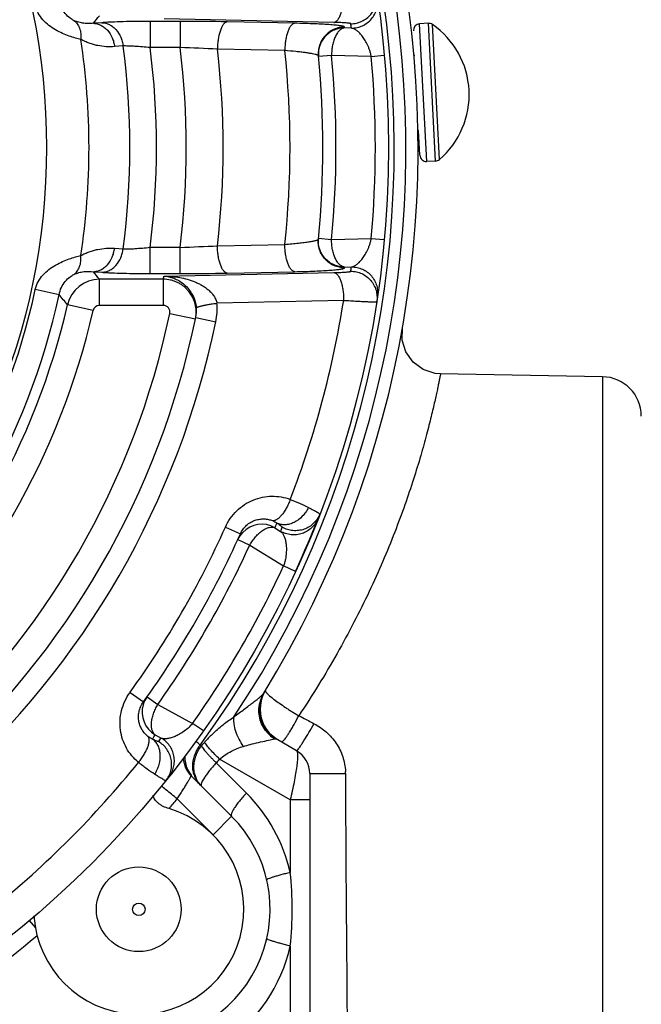
# Paper-space layout '02051-7711_1_1' of a CAD drawing. Units: inches. Extents: x 0 to 34, y 0 to 22.
# Drawn here: x 20.9 to 21.8, y 6 to 7.5 of the extents above; entities that cross this region are included whole.
import ezdxf

# ---------------------------------------------------------------- set-up
doc = ezdxf.new("R2010")
doc.units = ezdxf.units.IN
doc.header["$LTSCALE"] = 1.87
doc.header["$MEASUREMENT"] = 0
doc.layers.get('0').update_dxf_attribs({"linetype": 'CONTINUOUS'})
doc.styles.get("Standard").update_dxf_attribs({"font": 'txt', "width": 0.8})
doc.dimstyles.new('DIMSTYLE_1', dxfattribs={"dimtxt": 0.14, "dimasz": 0.13, "dimexe": 0.1, "dimexo": 0.0625, "dimgap": 0.07, "dimtad": 0, "dimtih": 1, "dimtoh": 1, "dimzin": 4, "dimdsep": 46, "dimtxsty": 'STANDARD', "dimblk": '_FILLED', "dimblk1": '_FILLED', "dimblk2": '_FILLED', "dimcen": 0.09, "dimadec": 3, "dimazin": 1, "dimtp": 0.01, "dimtm": 0.01, "dimtfac": 1, "dimtofl": 0, "dimtmove": 0, "dimatfit": 3, "dimldrblk": '_FILLED', "dimfxl": 1, "dimtolj": 1, "dimtzin": 4, "dimarcsym": 0})

# ---------------------------------------------------------------- blocks, each defined once
blk = doc.blocks.new('_FILLED')
at = {"color": 0, "linetype": 'BYBLOCK'}
blk.add_solid([(0, 0), (-1, 0.173), (-1, -0.173)], dxfattribs=at)
blk = doc.blocks.new('*D1')
at = {"color": 2, "linetype": 'CONTINUOUS'}
for p, q in [((19.9507, 8.8516), (23.1823, 8.8516)), ((23.0823, 8.8516), (23.0823, 5.3956)), ((23.0823, 1.6596), (23.0823, 4.9056)), ((20.4379, 1.6596), (23.1823, 1.6596))]:
    blk.add_line(p, q, dxfattribs=at)
at = {"color": 2, "linetype": 'CONTINUOUS', "xscale": 0.13, "yscale": 0.13, "zscale": 0.13}
for p, rotation in [((23.0823, 8.8516), 90), ((23.0823, 1.6596), 270)]:
    blk.add_blockref('_FILLED', p, dxfattribs=dict(at, rotation=rotation))
at = {"color": 2, "linetype": 'CONTINUOUS', "insert": (22.9673, 5.3256), "char_height": 0.14, "width": 0.915, "attachment_point": 2, "line_spacing_factor": 0.9}
blk.add_mtext('7.19\\P[182,7]', dxfattribs=at)

psp = doc.layouts.new('02051-7711_1_1')

# ---------------------------------------------------------------- linework, layer by layer
at = {"color": 7, "linetype": 'CONTINUOUS'}
for p, q in [((20.9918, 7.4566), (20.9788, 7.4557)), ((21.0652, 7.4586), (21.0652, 7.4186)), ((21.1108, 7.4586), (21.0652, 7.4586)), ((21.3451, 7.457), (21.0863, 7.4624)), ((21.1108, 7.4586), (21.1108, 7.4186)), ((21.2853, 7.4557), (21.1826, 7.4579)), ((21.3614, 7.4487), (21.3613, 7.4499)), ((21.4889, 7.4556), (21.4756, 7.4549)), ((21.4865, 7.2452), (21.4756, 7.4549)), ((21.4998, 7.2459), (21.4889, 7.4556)), ((21.5058, 7.2483), (21.4951, 7.4539)), ((21.3718, 7.4484), (21.3614, 7.4487)), ((21.024, 7.4211), (21.0109, 7.4201)), ((21.1108, 7.4186), (21.0652, 7.4186)), ((21.2704, 7.4142), (21.1677, 7.4162)), ((21.3216, 7.4049), (21.3215, 7.4061)), ((21.3415, 7.4068), (21.3216, 7.4049)), ((21.4019, 7.4051), (21.3415, 7.4068)), ((21.4019, 7.4051), (21.4218, 7.4069)), ((21.4681, 7.4065), (21.4667, 7.4064)), ((21.4741, 7.2926), (21.473, 7.2926)), ((21.476, 7.2547), (21.4741, 7.2923)), ((21.4998, 7.2459), (21.4865, 7.2452)), ((21.3215, 7.1271), (21.3216, 7.1283)), ((21.3216, 7.1283), (21.3415, 7.1264)), ((21.3415, 7.1264), (21.4019, 7.1281)), ((21.4019, 7.1281), (21.4218, 7.1263)), ((21.0109, 7.1131), (21.024, 7.1121)), ((21.0652, 7.0746), (21.0652, 7.1146)), ((21.0652, 7.1146), (21.1108, 7.1146)), ((21.1108, 7.0746), (21.1108, 7.1146)), ((21.1677, 7.117), (21.2704, 7.119)), ((20.9788, 7.0775), (20.9918, 7.0766)), ((21.0863, 7.0708), (21.3451, 7.0762)), ((21.1826, 7.0753), (21.2853, 7.0775)), ((21.3613, 7.0833), (21.3614, 7.0845)), ((21.3614, 7.0845), (21.3718, 7.0848)), ((20.988, 7.0261), (20.988, 7.066)), ((21.0853, 7.066), (20.988, 7.066)), ((21.0652, 7.0746), (21.1108, 7.0746)), ((21.0853, 7.0261), (21.0853, 7.066)), ((20.9264, 7.0425), (20.8903, 7.0503)), ((21.3599, 7.0339), (21.1669, 7.0295)), ((20.9783, 7.0183), (20.9393, 7.0272)), ((21.0853, 7.0261), (20.988, 7.0261)), ((21.0951, 7.014), (21.1342, 7.0058)), ((21.1347, 7.0078), (21.1653, 7.0014)), ((21.7543, 6.9176), (21.5069, 6.9219)), ((21.7543, 6.9176), (21.7543, 5.7156)), ((21.3199, 6.6991), (21.3211, 6.7022)), ((21.1798, 6.6885), (21.2026, 6.6783)), ((21.2551, 6.6877), (21.2639, 6.6822)), ((21.1987, 6.6697), (21.2169, 6.6614)), ((21.2169, 6.6614), (21.2684, 6.6297)), ((21.2865, 6.6213), (21.2684, 6.6297)), ((21.0346, 6.4371), (21.0549, 6.4225)), ((21.2327, 6.4222), (21.239, 6.4373)), ((21.2445, 6.4342), (21.2472, 6.4318)), ((21.2472, 6.4318), (21.2504, 6.4291)), ((21.0604, 6.4302), (21.0767, 6.4185)), ((21.0767, 6.4185), (21.1299, 6.3898)), ((21.1462, 6.3783), (21.1299, 6.3898)), ((21.073, 6.3723), (21.0821, 6.3674)), ((21.257, 6.3662), (21.2444, 6.3764)), ((21.1346, 6.3627), (21.1349, 6.3625)), ((21.1414, 6.3569), (21.1431, 6.3553)), ((21.243, 6.3637), (21.2549, 6.3664)), ((21.2882, 6.3481), (21.2569, 6.3662)), ((21.2117, 6.2837), (21.1658, 6.3296)), ((21.2786, 6.2733), (21.171, 6.3354)), ((21.3082, 6.3135), (21.3082, 5.9036)), ((21.3082, 6.3135), (21.3109, 6.3135)), ((21.3109, 6.3135), (21.3627, 6.3138)), ((21.1893, 6.2484), (21.1278, 6.3099)), ((21.161, 6.2201), (21.1063, 6.2748)), ((21.3082, 6.2733), (21.2786, 6.2733)), ((21.2786, 6.2733), (21.2786, 6.163)), ((21.161, 6.2201), (21.1893, 6.2484)), ((20.8806, 6.0902), (20.8904, 6.0786)), ((21.2786, 6.0509), (21.2786, 5.9425))]:
    psp.add_line(p, q, dxfattribs=at)
for points in [[(21.5074, 6.9219), (21.4991, 6.9226), (21.4811, 6.9285), (21.4657, 6.9398), (21.4547, 6.9553), (21.449, 6.9734), (21.4493, 6.9923)], [(21.2865, 6.6213), (21.2894, 6.6275), (21.2955, 6.6412), (21.301, 6.6537), (21.3058, 6.6648), (21.3098, 6.6742), (21.313, 6.682), (21.3155, 6.6882), (21.3174, 6.693), (21.3199, 6.6991)], [(21.2444, 6.3764), (21.2356, 6.3901), (21.2316, 6.4059), (21.2327, 6.4222)]]:
    psp.add_lwpolyline(points, dxfattribs=at)
for centre, radius in [((19.8882, 7.2666), 1.54), ((19.8882, 7.2666), 1.0191), ((21.0479, 6.1069), 0.0645), ((21.0479, 6.1069), 0.0095)]:
    psp.add_circle(centre, radius, dxfattribs=at)
for centre, radius, start, end in [((19.8882, 7.2666), 1.585, 328.3941, 227.5852), ((19.8882, 7.2666), 1.5664, 326.3971, 229.1754), ((19.8882, 7.2666), 1.5486, 324.0234, 229.6991), ((18.1857, 9.7029), 3.5849, 321.1812, 321.4168), ((21.1118, 4.0012), 3.4574, 88.8265, 90.016), ((19.8882, 7.2266), 1.5, 8.4997, 8.7578), ((21.4761, 7.4449), 0.01, 93, 183), ((21.4894, 7.4456), 0.01, 55.3415, 93), ((21.4211, 7.3469), 0.13, 310.6585, 55.3415), ((19.8882, 7.2666), 1.0839, 351.2659, 8.7341), ((19.8882, 7.2666), 1.1462, 352.2553, 7.7447), ((19.8882, 7.2666), 1.1867, 352.639, 7.361), ((19.8882, 7.2666), 1.232, 352.9109, 7.0891), ((21.0283, 4.8565), 2.5635, 86.8828, 88.1557), ((19.8882, 7.2666), 1.2882, 353.332, 6.668), ((19.8882, 7.2666), 1.39, 353.9055, 6.0945), ((19.8882, 7.2666), 1.44, 354.4425, 5.5575), ((21.3607, 7.4087), 0.0393, 183.8365, 185.5095), ((19.8882, 7.2666), 1.46, 354.4893, 5.5107), ((19.8882, 7.2666), 1.52, 354.7721, 5.2279), ((21.486, 7.2552), 0.01, 183, 273), ((21.4993, 7.2559), 0.01, 273, 310.6585), ((21.3607, 7.1245), 0.0393, 174.4905, 176.1635), ((21.0283, 9.6761), 2.5629, 271.8442, 273.1173), ((18.1857, 4.8303), 3.5849, 38.5832, 38.8188), ((21.1118, 10.5321), 3.4574, 269.984, 271.1735), ((19.8882, 7.3065), 1.5, 351.2422, 351.5003), ((20.9881, 7.016), 0.0501, 90.1102, 167.057), ((19.8882, 7.3165), 1.223, 348.1797, 348.4107), ((19.8882, 7.2666), 1.0252, 312.1785, 347.8215), ((19.8882, 7.2666), 1.0621, 312.1785, 347.8215), ((18.4128, 4.9191), 3.2905, 39.8406, 40.1903), ((19.8882, 7.2666), 1.49, 338.9264, 351.0161), ((19.8882, 7.2666), 1.078, 312.8327, 347.1673), ((19.8882, 7.2666), 1.118, 312.8327, 347.1673), ((20.988, 7.0161), 0.00998, 89.9901, 167.1772), ((21.0853, 7.0161), 0.01, 348.1238, 89.9472), ((21.0865, 7.0179), 0.0492, 356.4764, 4.8064), ((21.0704, 7.0211), 0.0969, 348.2575, 4.9561), ((19.8882, 7.2666), 1.233, 311.8216, 348.1784), ((19.8882, 7.2666), 1.273, 311.7303, 348.2697), ((19.8882, 7.2666), 1.3043, 311.7306, 348.2694), ((21.0857, 7.018), 0.05, 348.263, 356.4737), ((21.7532, 6.8576), 0.06, 360, 89), ((21.2845, 6.7166), 0.0393, 336.93, 338.4987), ((19.8882, 7.2666), 1.415, 324.1126, 335.8874), ((21.2351, 6.6531), 0.04, 59.989, 136.4186), ((19.9082, 7.3012), 1.48, 335.5107, 335.8119), ((19.8682, 7.232), 1.5001, 338.4997, 338.7578), ((19.8882, 7.2666), 1.44, 324.1126, 335.8874), ((21.2351, 6.6531), 0.04, 136.4862, 155.4759), ((19.8882, 7.2666), 1.46, 324.4893, 335.5107), ((19.8882, 7.2666), 1.52, 324.7726, 335.2278), ((21.2809, 6.4097), 0.0502, 148.4412, 166.4761), ((21.2827, 6.4104), 0.0514, 150.1426, 166.7179), ((21.2872, 6.4116), 0.0546, 154.5166, 166.842), ((21.2871, 6.4117), 0.0544, 153.5844, 154.5285), ((21.2819, 6.4108), 0.0504, 148.4498, 150.1267), ((21.2869, 6.4118), 0.0543, 152.0051, 153.5849), ((21.2865, 6.412), 0.0537, 148.5718, 152.0084), ((21.093, 6.407), 0.04, 163.5816, 240.0108), ((21.0931, 6.4069), 0.0401, 144.5364, 163.5015), ((21.2825, 6.4105), 0.0511, 166.7702, 221.6784), ((21.2872, 6.4117), 0.0545, 166.8939, 221.673), ((21.3574, 6.5625), 0.171, 231.2496, 232.8629), ((19.8683, 7.232), 1.48, 324.1881, 324.4893), ((21.3167, 6.2129), 0.2244, 134.442, 136.5654), ((21.2823, 6.4102), 0.0518, 220.3129, 237.9875), ((21.2826, 6.4107), 0.0514, 221.7306, 238.0927), ((21.2872, 6.4117), 0.0545, 221.7248, 233.8579), ((19.9082, 7.3012), 1.5, 321.2422, 321.5003), ((20.5656, 5.6883), 0.8824, 49.2611, 49.8222), ((21.186, 6.3225), 0.0563, 142.3413, 144.7526), ((20.0419, 7.3356), 1.4743, 318.3252, 318.6263), ((21.3191, 6.2107), 0.2277, 136.5666, 138.6311), ((21.2871, 6.4116), 0.0544, 233.8441, 236.38), ((21.2822, 6.4099), 0.0505, 238.1057, 239.9985), ((21.2682, 6.3135), 0.04, 0, 60), ((19.8882, 7.2666), 1.49, 308.9839, 321.0736), ((21.1572, 6.3394), 0.0417, 183.7325, 225.0004), ((21.1665, 6.3401), 0.0488, 180.0667, 204.7557), ((20.1361, 7.2485), 1.3801, 318.2561, 318.5776), ((21.1667, 6.3402), 0.0489, 204.8078, 217.9839), ((21.1701, 6.3238), 0.0398, 199.2232, 201.7215), ((21.1726, 6.3223), 0.0406, 196.3957, 201.7028), ((21.2819, 6.3136), 0.0808, 0.1392, 2.1506), ((20.0333, 5.0026), 1.6642, 50.6185, 50.9355), ((18.9504, 3.6853), 3.3695, 50.2203, 50.5971), ((21.035, 6.1069), 0.25, 12.953, 45), ((20.1094, 7.1063), 1.2981, 319.3223, 320.1687), ((21.0479, 6.1069), 0.16, 183.6274, 73.2885), ((21.0479, 6.1069), 0.2, 271, 44.9999), ((20.7247, 6.1069), 0.5568, 354.2234, 5.7766), ((19.8882, 7.2666), 1.565, 302.1242, 309.9438), ((21.035, 6.1069), 0.25, 304.8868, 347.047)]:
    psp.add_arc(centre, radius, start, end, dxfattribs=at)
for points, knots in [([(21.3451, 7.457), (21.3456, 7.457), (21.3467, 7.4573), (21.3481, 7.4581), (21.3495, 7.4593), (21.3509, 7.4608), (21.3522, 7.4627), (21.354, 7.4658), (21.3558, 7.4704), (21.3576, 7.4768), (21.359, 7.4838), (21.3598, 7.4914), (21.3599, 7.4966), (21.3599, 7.4993)], [0, 0, 0, 0, 0.031984, 0.066784, 0.105553, 0.149037, 0.197609, 0.251373, 0.373976, 0.514457, 0.668942, 0.832766, 1, 1, 1, 1]), ([(21.3708, 7.455), (21.3736, 7.455), (21.3794, 7.4557), (21.3876, 7.4584), (21.395, 7.4629), (21.4013, 7.4688), (21.4062, 7.4759), (21.4095, 7.4839), (21.411, 7.4925), (21.4107, 7.4982), (21.4103, 7.5011)], [0, 0, 0, 0, 0.124959, 0.250185, 0.37522, 0.500234, 0.625211, 0.750141, 0.875214, 1, 1, 1, 1]), ([(20.9596, 7.4312), (20.9569, 7.4318), (20.9509, 7.4333), (20.9416, 7.4363), (20.9314, 7.4403), (20.921, 7.4455), (20.9109, 7.4522), (20.9016, 7.4606), (20.8942, 7.4708), (20.8912, 7.4788), (20.8903, 7.4829)], [0, 0, 0, 0, 0.093433, 0.202366, 0.32316, 0.452455, 0.586985, 0.724045, 0.861992, 1, 1, 1, 1]), ([(20.949, 7.4599), (20.9481, 7.4603), (20.9461, 7.4614), (20.9415, 7.4646), (20.9354, 7.4705), (20.9296, 7.4797), (20.9272, 7.487), (20.9264, 7.4906)], [0, 0, 0, 0, 0.075808, 0.173952, 0.426837, 0.711877, 1, 1, 1, 1]), ([(21.3718, 7.4484), (21.3746, 7.4484), (21.3804, 7.449), (21.3886, 7.4517), (21.396, 7.4561), (21.4023, 7.462), (21.4072, 7.4691), (21.4105, 7.4771), (21.412, 7.4856), (21.4117, 7.4914), (21.4113, 7.4942)], [0, 0, 0, 0, 0.12496, 0.250185, 0.375219, 0.500233, 0.62521, 0.750141, 0.875213, 1, 1, 1, 1]), ([(20.9788, 7.4557), (20.9764, 7.4554), (20.9715, 7.455), (20.9654, 7.4554), (20.9604, 7.4562), (20.9566, 7.4571), (20.9528, 7.4583), (20.9503, 7.4593), (20.949, 7.4599)], [0, 0, 0, 0, 0.238726, 0.481298, 0.605509, 0.732656, 0.863729, 1, 1, 1, 1]), ([(20.949, 7.4599), (20.951, 7.4585), (20.9545, 7.4549), (20.9581, 7.448), (20.9599, 7.4398), (20.9599, 7.4341), (20.9596, 7.4312)], [0, 0, 0, 0, 0.226746, 0.466662, 0.724434, 1, 1, 1, 1]), ([(20.9788, 7.4557), (20.9807, 7.4556), (20.9847, 7.455), (20.9903, 7.4529), (20.9956, 7.4496), (21.0019, 7.4436), (21.0068, 7.4358), (21.0098, 7.4271), (21.0106, 7.4225), (21.0109, 7.4201)], [0, 0, 0, 0, 0.112068, 0.227089, 0.34585, 0.469027, 0.727942, 0.863256, 1, 1, 1, 1]), ([(21.0652, 7.4586), (21.0581, 7.4586), (21.0444, 7.4585), (21.0247, 7.4581), (21.0096, 7.4576), (20.9989, 7.4571), (20.9941, 7.4568), (20.9918, 7.4566)], [0, 0, 0, 0, 0.288468, 0.561132, 0.802904, 0.907869, 1, 1, 1, 1]), ([(20.9918, 7.4566), (20.9938, 7.4566), (20.9977, 7.456), (21.0033, 7.4538), (21.0086, 7.4505), (21.015, 7.4445), (21.0198, 7.4368), (21.0228, 7.4281), (21.0237, 7.4234), (21.024, 7.4211)], [0, 0, 0, 0, 0.112065, 0.227084, 0.345844, 0.469024, 0.727944, 0.863259, 1, 1, 1, 1]), ([(21.1826, 7.4579), (21.1821, 7.4578), (21.1811, 7.4575), (21.1796, 7.4567), (21.1782, 7.4556), (21.1768, 7.4541), (21.1755, 7.4522), (21.1738, 7.4492), (21.1719, 7.4446), (21.1701, 7.4384), (21.1687, 7.4314), (21.1679, 7.4239), (21.1677, 7.4188), (21.1677, 7.4162)], [0, 0, 0, 0, 0.032216, 0.067198, 0.106081, 0.149609, 0.198161, 0.251852, 0.374197, 0.514376, 0.668638, 0.832447, 1, 1, 1, 1]), ([(21.2853, 7.4557), (21.2848, 7.4556), (21.2837, 7.4554), (21.2823, 7.4546), (21.2809, 7.4534), (21.2795, 7.4519), (21.2782, 7.4501), (21.2765, 7.4471), (21.2746, 7.4425), (21.2728, 7.4363), (21.2714, 7.4294), (21.2706, 7.4219), (21.2704, 7.4168), (21.2704, 7.4142)], [0, 0, 0, 0, 0.032218, 0.06723, 0.106151, 0.1497, 0.198289, 0.252005, 0.374201, 0.514278, 0.668586, 0.83256, 1, 1, 1, 1]), ([(21.3613, 7.4499), (21.3613, 7.45), (21.3612, 7.4501), (21.3609, 7.4504), (21.3604, 7.4506), (21.3598, 7.4508), (21.359, 7.4511), (21.3581, 7.4513), (21.357, 7.4515), (21.3552, 7.4518), (21.3526, 7.4522), (21.349, 7.4526), (21.3448, 7.453), (21.3381, 7.4536), (21.3285, 7.4542), (21.3155, 7.4548), (21.3009, 7.4553), (21.2906, 7.4556), (21.2853, 7.4557)], [0, 0, 0, 0, 0.003351, 0.008044, 0.014535, 0.022986, 0.033462, 0.045989, 0.060577, 0.077219, 0.116578, 0.163886, 0.218922, 0.281377, 0.427116, 0.598018, 0.790536, 1, 1, 1, 1]), ([(21.3613, 7.4499), (21.3585, 7.4499), (21.3529, 7.4493), (21.345, 7.4467), (21.3377, 7.4425), (21.3315, 7.437), (21.3265, 7.4302), (21.323, 7.4226), (21.3212, 7.4144), (21.3212, 7.4088), (21.3215, 7.4061)], [0, 0, 0, 0, 0.124968, 0.250184, 0.375216, 0.500228, 0.625205, 0.750136, 0.875203, 1, 1, 1, 1]), ([(21.3708, 7.455), (21.3707, 7.4551), (21.3706, 7.4552), (21.3704, 7.4553), (21.3701, 7.4554), (21.3696, 7.4555), (21.3688, 7.4557), (21.3678, 7.4558), (21.366, 7.456), (21.3634, 7.4562), (21.3596, 7.4565), (21.3553, 7.4567), (21.3504, 7.4569), (21.3469, 7.4569), (21.3451, 7.457)], [0, 0, 0, 0, 0.008065, 0.014708, 0.023322, 0.046662, 0.078248, 0.117961, 0.165588, 0.283549, 0.429413, 0.599981, 0.791678, 1, 1, 1, 1]), ([(21.3614, 7.4487), (21.3587, 7.4487), (21.3532, 7.4481), (21.3454, 7.4456), (21.3382, 7.4416), (21.332, 7.4362), (21.327, 7.4296), (21.3235, 7.4222), (21.3215, 7.4142), (21.3213, 7.4087), (21.3215, 7.406)], [0, 0, 0, 0, 0.124953, 0.250165, 0.375193, 0.500193, 0.625168, 0.750087, 0.875124, 1, 1, 1, 1]), ([(21.3614, 7.4487), (21.3607, 7.4486), (21.3594, 7.4483), (21.3567, 7.4473), (21.3542, 7.4454), (21.3519, 7.4431), (21.3496, 7.44), (21.3471, 7.4355), (21.3446, 7.4292), (21.3428, 7.4222), (21.3417, 7.4146), (21.3415, 7.4094), (21.3415, 7.4068)], [0, 0, 0, 0, 0.039998, 0.081868, 0.173958, 0.225417, 0.280735, 0.402902, 0.539179, 0.686742, 0.841966, 1, 1, 1, 1]), ([(21.4019, 7.4051), (21.4016, 7.4069), (21.4008, 7.4103), (21.3994, 7.4152), (21.3977, 7.4198), (21.3953, 7.4251), (21.3921, 7.431), (21.388, 7.4368), (21.3838, 7.4414), (21.3803, 7.4444), (21.3775, 7.4462), (21.375, 7.4475), (21.3731, 7.4482), (21.3718, 7.4484)], [0, 0, 0, 0, 0.09705, 0.190724, 0.278912, 0.361427, 0.509912, 0.638675, 0.750163, 0.846369, 0.889295, 0.92905, 1, 1, 1, 1]), ([(21.0109, 7.4201), (21.0067, 7.4198), (20.9981, 7.4198), (20.9874, 7.4212), (20.9788, 7.4232), (20.9724, 7.4253), (20.9659, 7.4279), (20.9617, 7.43), (20.9596, 7.4312)], [0, 0, 0, 0, 0.239154, 0.482644, 0.607293, 0.734645, 0.865305, 1, 1, 1, 1]), ([(21.0652, 7.4186), (21.0612, 7.419), (21.0535, 7.4197), (21.0425, 7.4205), (21.034, 7.421), (21.0279, 7.4211), (21.0252, 7.4211), (21.024, 7.4211)], [0, 0, 0, 0, 0.287753, 0.560292, 0.802512, 0.907742, 1, 1, 1, 1]), ([(21.3191, 7.4076), (21.3187, 7.4077), (21.3178, 7.408), (21.3155, 7.4086), (21.312, 7.4093), (21.3071, 7.4102), (21.3012, 7.411), (21.2945, 7.4118), (21.2841, 7.413), (21.276, 7.4137), (21.2704, 7.4142)], [0, 0, 0, 0, 0.02757, 0.060534, 0.142292, 0.244314, 0.36514, 0.503129, 0.65644, 1, 1, 1, 1]), ([(21.3215, 7.4061), (21.3215, 7.4062), (21.3213, 7.4064), (21.3211, 7.4066), (21.3207, 7.4069), (21.3201, 7.4072), (21.3195, 7.4075), (21.3191, 7.4076)], [0, 0, 0, 0, 0.140077, 0.232667, 0.344115, 0.628729, 1, 1, 1, 1]), ([(21.2704, 7.119), (21.2739, 7.1193), (21.2808, 7.1199), (21.2906, 7.1209), (21.2993, 7.1219), (21.3058, 7.1228), (21.3103, 7.1236), (21.3131, 7.1241), (21.3156, 7.1246), (21.3176, 7.1251), (21.3192, 7.1256), (21.3203, 7.1261), (21.3209, 7.1264), (21.3212, 7.1267), (21.3215, 7.127), (21.3215, 7.1271)], [0, 0, 0, 0, 0.206617, 0.396801, 0.566167, 0.711251, 0.773705, 0.82894, 0.876674, 0.916694, 0.948822, 0.973034, 0.982258, 0.989675, 1, 1, 1, 1]), ([(21.3613, 7.0833), (21.3585, 7.0833), (21.3529, 7.0839), (21.345, 7.0865), (21.3377, 7.0907), (21.3315, 7.0962), (21.3265, 7.103), (21.323, 7.1106), (21.3212, 7.1188), (21.3212, 7.1244), (21.3215, 7.1271)], [0, 0, 0, 0, 0.124968, 0.250184, 0.375216, 0.500228, 0.625204, 0.750136, 0.875203, 1, 1, 1, 1]), ([(21.3614, 7.0845), (21.3587, 7.0845), (21.3532, 7.0851), (21.3454, 7.0876), (21.3382, 7.0916), (21.332, 7.097), (21.327, 7.1036), (21.3235, 7.111), (21.3215, 7.119), (21.3213, 7.1245), (21.3215, 7.1272)], [0, 0, 0, 0, 0.124953, 0.250165, 0.375193, 0.500193, 0.625168, 0.750087, 0.875124, 1, 1, 1, 1]), ([(21.3614, 7.0845), (21.3607, 7.0846), (21.3594, 7.0848), (21.3567, 7.0859), (21.3542, 7.0877), (21.3519, 7.0901), (21.3496, 7.0931), (21.3471, 7.0977), (21.3446, 7.104), (21.3428, 7.111), (21.3417, 7.1186), (21.3415, 7.1238), (21.3415, 7.1264)], [0, 0, 0, 0, 0.039998, 0.081868, 0.173958, 0.225417, 0.280735, 0.402902, 0.539179, 0.686742, 0.841966, 1, 1, 1, 1]), ([(21.3718, 7.0848), (21.3731, 7.085), (21.375, 7.0857), (21.3775, 7.087), (21.3803, 7.0888), (21.3838, 7.0918), (21.388, 7.0964), (21.3921, 7.1022), (21.3953, 7.1081), (21.3977, 7.1134), (21.3994, 7.118), (21.4008, 7.1229), (21.4016, 7.1263), (21.4019, 7.1281)], [0, 0, 0, 0, 0.07095, 0.110704, 0.153631, 0.249837, 0.361327, 0.490091, 0.638575, 0.721087, 0.809274, 0.90295, 1, 1, 1, 1]), ([(20.9596, 7.102), (20.9617, 7.1032), (20.9659, 7.1053), (20.9724, 7.1079), (20.9788, 7.11), (20.9874, 7.112), (20.9981, 7.1134), (21.0067, 7.1134), (21.0109, 7.1131)], [0, 0, 0, 0, 0.134695, 0.265334, 0.392645, 0.517273, 0.760811, 1, 1, 1, 1]), ([(20.9788, 7.0775), (20.9807, 7.0776), (20.9847, 7.0782), (20.9903, 7.0803), (20.9956, 7.0836), (21.0019, 7.0896), (21.0068, 7.0973), (21.0098, 7.1061), (21.0106, 7.1107), (21.0109, 7.1131)], [0, 0, 0, 0, 0.112068, 0.227089, 0.345849, 0.469027, 0.727942, 0.863256, 1, 1, 1, 1]), ([(20.9918, 7.0766), (20.9938, 7.0766), (20.9977, 7.0772), (21.0033, 7.0794), (21.0086, 7.0827), (21.015, 7.0886), (21.0198, 7.0964), (21.0228, 7.1051), (21.0237, 7.1098), (21.024, 7.1121)], [0, 0, 0, 0, 0.112065, 0.227084, 0.345845, 0.469024, 0.727944, 0.863259, 1, 1, 1, 1]), ([(21.024, 7.1121), (21.0252, 7.1121), (21.0279, 7.1121), (21.034, 7.1122), (21.0425, 7.1127), (21.0535, 7.1135), (21.0612, 7.1142), (21.0652, 7.1146)], [0, 0, 0, 0, 0.092234, 0.197415, 0.439573, 0.712193, 1, 1, 1, 1]), ([(21.1826, 7.0753), (21.1821, 7.0754), (21.1811, 7.0757), (21.1796, 7.0765), (21.1782, 7.0776), (21.1768, 7.0791), (21.1755, 7.081), (21.1738, 7.084), (21.1719, 7.0886), (21.1701, 7.0948), (21.1687, 7.1018), (21.1679, 7.1093), (21.1677, 7.1144), (21.1677, 7.117)], [0, 0, 0, 0, 0.032216, 0.067198, 0.106081, 0.149609, 0.198161, 0.251852, 0.374197, 0.514376, 0.668638, 0.832447, 1, 1, 1, 1]), ([(21.2853, 7.0775), (21.2848, 7.0776), (21.2837, 7.0778), (21.2823, 7.0786), (21.2809, 7.0798), (21.2795, 7.0813), (21.2782, 7.0831), (21.2765, 7.0861), (21.2746, 7.0907), (21.2728, 7.0969), (21.2714, 7.1038), (21.2706, 7.1113), (21.2704, 7.1164), (21.2704, 7.119)], [0, 0, 0, 0, 0.032218, 0.06723, 0.106151, 0.1497, 0.198289, 0.252005, 0.374201, 0.514278, 0.668586, 0.83256, 1, 1, 1, 1]), ([(20.8903, 7.0503), (20.8912, 7.0544), (20.8942, 7.0624), (20.9016, 7.0726), (20.9109, 7.081), (20.921, 7.0877), (20.9315, 7.0929), (20.9416, 7.0969), (20.9509, 7.0999), (20.9569, 7.1014), (20.9596, 7.102)], [0, 0, 0, 0, 0.138151, 0.276193, 0.413316, 0.54782, 0.677059, 0.797767, 0.906552, 1, 1, 1, 1]), ([(20.949, 7.0733), (20.951, 7.0747), (20.9545, 7.0783), (20.9581, 7.0852), (20.9599, 7.0934), (20.9599, 7.0991), (20.9596, 7.102)], [0, 0, 0, 0, 0.226755, 0.466674, 0.724442, 1, 1, 1, 1]), ([(20.949, 7.0733), (20.9503, 7.0739), (20.9528, 7.0749), (20.9578, 7.0765), (20.9664, 7.0782), (20.974, 7.0781), (20.9788, 7.0775)], [0, 0, 0, 0, 0.13643, 0.267629, 0.519066, 1, 1, 1, 1]), ([(20.9918, 7.0766), (20.9941, 7.0764), (20.9989, 7.0761), (21.0096, 7.0756), (21.0247, 7.0751), (21.0444, 7.0747), (21.0581, 7.0746), (21.0652, 7.0746)], [0, 0, 0, 0, 0.092107, 0.197025, 0.438733, 0.711478, 1, 1, 1, 1]), ([(21.2853, 7.0775), (21.2906, 7.0776), (21.3009, 7.0779), (21.3155, 7.0784), (21.3285, 7.079), (21.3381, 7.0796), (21.3448, 7.0802), (21.349, 7.0806), (21.3526, 7.081), (21.3552, 7.0814), (21.357, 7.0817), (21.3581, 7.0819), (21.359, 7.0821), (21.3598, 7.0824), (21.3604, 7.0826), (21.3609, 7.0828), (21.3612, 7.083), (21.3613, 7.0832), (21.3613, 7.0833)], [0, 0, 0, 0, 0.209422, 0.401813, 0.572661, 0.718435, 0.780926, 0.835985, 0.883329, 0.922729, 0.939385, 0.953982, 0.966516, 0.976998, 0.985456, 0.991952, 0.996648, 1, 1, 1, 1]), ([(21.3451, 7.0762), (21.3469, 7.0762), (21.3504, 7.0763), (21.3553, 7.0765), (21.3596, 7.0767), (21.3634, 7.0769), (21.366, 7.0772), (21.3678, 7.0774), (21.3688, 7.0775), (21.3696, 7.0777), (21.3701, 7.0778), (21.3704, 7.0779), (21.3706, 7.078), (21.3707, 7.0781), (21.3708, 7.0782)], [0, 0, 0, 0, 0.208322, 0.400019, 0.570587, 0.716451, 0.834412, 0.882039, 0.921752, 0.953338, 0.976678, 0.985292, 0.991935, 1, 1, 1, 1]), ([(21.3451, 7.0762), (21.3456, 7.0761), (21.3467, 7.0759), (21.3481, 7.0751), (21.3495, 7.0739), (21.3509, 7.0723), (21.3522, 7.0705), (21.354, 7.0674), (21.3558, 7.0628), (21.3576, 7.0564), (21.359, 7.0493), (21.3598, 7.0418), (21.3599, 7.0366), (21.3599, 7.0339)], [0, 0, 0, 0, 0.031984, 0.066785, 0.105555, 0.14904, 0.197614, 0.251378, 0.373983, 0.514464, 0.668947, 0.832769, 1, 1, 1, 1]), ([(21.3708, 7.0782), (21.3736, 7.0782), (21.3794, 7.0775), (21.3876, 7.0748), (21.395, 7.0703), (21.4013, 7.0644), (21.4062, 7.0573), (21.4095, 7.0492), (21.411, 7.0407), (21.4107, 7.0349), (21.4103, 7.0321)], [0, 0, 0, 0, 0.124959, 0.250185, 0.37522, 0.500234, 0.625211, 0.750141, 0.875214, 1, 1, 1, 1]), ([(21.3718, 7.0848), (21.3746, 7.0848), (21.3804, 7.0842), (21.3886, 7.0815), (21.396, 7.0771), (21.4023, 7.0712), (21.4072, 7.0641), (21.4105, 7.0561), (21.412, 7.0476), (21.4117, 7.0418), (21.4113, 7.039)], [0, 0, 0, 0, 0.12496, 0.250185, 0.375219, 0.500233, 0.62521, 0.750141, 0.875213, 1, 1, 1, 1]), ([(20.9264, 7.0425), (20.9272, 7.0462), (20.9296, 7.0535), (20.9354, 7.0627), (20.9415, 7.0686), (20.9461, 7.0718), (20.9481, 7.0729), (20.949, 7.0733)], [0, 0, 0, 0, 0.288419, 0.573602, 0.826288, 0.924164, 1, 1, 1, 1]), ([(21.1342, 7.0058), (21.135, 7.0094), (21.1355, 7.015), (21.135, 7.0224), (21.1337, 7.0296), (21.1305, 7.0384), (21.1254, 7.0462), (21.1204, 7.0517), (21.1163, 7.0554), (21.1117, 7.0586), (21.1068, 7.0612), (21.1017, 7.0633), (21.0946, 7.0654), (21.089, 7.066), (21.0853, 7.066)], [0, 0, 0, 0, 0.124793, 0.187376, 0.24991, 0.374752, 0.499655, 0.562213, 0.624774, 0.687326, 0.749878, 0.812459, 0.875096, 1, 1, 1, 1]), ([(21.0863, 7.0708), (21.0903, 7.0708), (21.0983, 7.0704), (21.1102, 7.0688), (21.122, 7.0661), (21.1315, 7.0628), (21.1389, 7.0596), (21.1442, 7.0567), (21.1493, 7.0535), (21.1542, 7.0497), (21.1585, 7.0455), (21.1623, 7.0407), (21.1653, 7.0354), (21.1665, 7.0315), (21.1669, 7.0295)], [0, 0, 0, 0, 0.124131, 0.248429, 0.372901, 0.497645, 0.560171, 0.622809, 0.685545, 0.748432, 0.811387, 0.874427, 0.937411, 1, 1, 1, 1]), ([(21.0863, 7.0708), (21.0888, 7.0707), (21.0939, 7.0699), (21.1015, 7.0676), (21.1089, 7.0641), (21.1161, 7.0591), (21.1229, 7.0525), (21.1289, 7.0441), (21.1336, 7.0338), (21.1352, 7.026), (21.1355, 7.022)], [0, 0, 0, 0, 0.100864, 0.204601, 0.3127, 0.427477, 0.55162, 0.688378, 0.839753, 1, 1, 1, 1]), ([(21.3599, 7.0339), (21.3635, 7.0337), (21.3703, 7.0333), (21.3786, 7.0328), (21.3847, 7.0324), (21.3889, 7.0322), (21.3928, 7.0321), (21.3963, 7.0319), (21.3994, 7.0318), (21.4022, 7.0318), (21.4046, 7.0317), (21.4065, 7.0317), (21.4081, 7.0318), (21.4091, 7.0318), (21.4097, 7.0319), (21.41, 7.032), (21.4102, 7.032), (21.4103, 7.0321), (21.4103, 7.0321)], [0, 0, 0, 0, 0.211234, 0.405155, 0.494118, 0.577127, 0.653733, 0.723528, 0.786137, 0.841188, 0.888366, 0.927437, 0.958182, 0.980436, 0.988373, 0.994201, 0.99798, 1, 1, 1, 1]), ([(21.1355, 7.022), (21.1355, 7.0222), (21.1356, 7.0224), (21.1359, 7.0227), (21.1362, 7.023), (21.1369, 7.0234), (21.1379, 7.0238), (21.1391, 7.0243), (21.1406, 7.0248), (21.1423, 7.0252), (21.1451, 7.0259), (21.1491, 7.0268), (21.1544, 7.0277), (21.1605, 7.0287), (21.1647, 7.0292), (21.1669, 7.0295)], [0, 0, 0, 0, 0.013335, 0.021864, 0.031971, 0.057396, 0.090196, 0.130524, 0.178283, 0.233279, 0.295282, 0.439156, 0.607067, 0.795602, 1, 1, 1, 1]), ([(21.5074, 6.9219), (21.5074, 6.9219), (21.5074, 6.9219), (21.5074, 6.9219), (21.5074, 6.9218), (21.5073, 6.9218), (21.5073, 6.9217), (21.5073, 6.9215), (21.5072, 6.9212), (21.5072, 6.9209), (21.5071, 6.9204), (21.507, 6.9199), (21.5068, 6.919), (21.5065, 6.9177), (21.5062, 6.9159), (21.5058, 6.9137), (21.5053, 6.9112), (21.5047, 6.9084), (21.5038, 6.9041), (21.5025, 6.8978), (21.5007, 6.8893), (21.4985, 6.8796), (21.496, 6.8687), (21.4931, 6.8566), (21.4898, 6.8434), (21.4861, 6.8291), (21.4819, 6.8136), (21.4755, 6.7911), (21.4661, 6.7606), (21.453, 6.7216), (21.4375, 6.6798), (21.4194, 6.6357), (21.3988, 6.5899), (21.3756, 6.5431), (21.35, 6.4957), (21.3219, 6.4482), (21.3019, 6.417), (21.2915, 6.4015)], [0, 0, 0, 0, 0.000019, 0.000075, 0.000168, 0.000298, 0.000466, 0.000671, 0.001192, 0.001861, 0.00268, 0.003647, 0.004762, 0.007439, 0.010708, 0.014568, 0.019015, 0.024047, 0.029663, 0.042633, 0.057902, 0.075433, 0.095188, 0.11713, 0.14121, 0.167369, 0.195548, 0.225689, 0.291542, 0.364284, 0.44318, 0.527433, 0.616191, 0.708602, 0.803877, 0.901259, 1, 1, 1, 1]), ([(21.1798, 6.6885), (21.1818, 6.6932), (21.1869, 6.7021), (21.1968, 6.7138), (21.2086, 6.7233), (21.2219, 6.7303), (21.236, 6.7346), (21.2505, 6.7361), (21.2648, 6.735), (21.2741, 6.7325), (21.2786, 6.7309)], [0, 0, 0, 0, 0.129762, 0.258781, 0.386285, 0.51202, 0.635918, 0.758217, 0.879466, 1, 1, 1, 1]), ([(21.2786, 6.7309), (21.2777, 6.7285), (21.2758, 6.724), (21.2726, 6.7175), (21.2691, 6.7117), (21.2655, 6.7068), (21.2623, 6.7034), (21.2598, 6.7012), (21.258, 6.7), (21.2563, 6.6991), (21.2546, 6.6985), (21.253, 6.6983), (21.252, 6.6984), (21.2516, 6.6985)], [0, 0, 0, 0, 0.168779, 0.332916, 0.486655, 0.625835, 0.747199, 0.800633, 0.849085, 0.892675, 0.931824, 0.967243, 1, 1, 1, 1]), ([(21.2786, 6.7309), (21.2837, 6.7289), (21.2931, 6.725), (21.3023, 6.7206), (21.3064, 6.7185)], [0, 0, 0, 0, 0.541946, 1, 1, 1, 1]), ([(21.3064, 6.7185), (21.3052, 6.716), (21.3024, 6.7113), (21.2955, 6.703), (21.287, 6.6966), (21.2777, 6.693), (21.2708, 6.6919), (21.2642, 6.6924), (21.2601, 6.6938), (21.2583, 6.6948)], [0, 0, 0, 0, 0.139351, 0.278409, 0.543753, 0.667569, 0.784147, 0.894381, 1, 1, 1, 1]), ([(21.3064, 6.7185), (21.3077, 6.7178), (21.3102, 6.7165), (21.3137, 6.7147), (21.3167, 6.713), (21.3188, 6.7118), (21.3203, 6.711), (21.3212, 6.7104), (21.3219, 6.71), (21.3226, 6.7096), (21.323, 6.7093), (21.3234, 6.709), (21.3235, 6.7088), (21.3236, 6.7087), (21.3236, 6.7086)], [0, 0, 0, 0, 0.224272, 0.423035, 0.594315, 0.736525, 0.79642, 0.84869, 0.893226, 0.929953, 0.958853, 0.979948, 0.993382, 1, 1, 1, 1]), ([(21.2026, 6.6783), (21.2037, 6.6808), (21.2065, 6.6856), (21.2119, 6.6916), (21.2182, 6.6962), (21.225, 6.6993), (21.2319, 6.701), (21.2387, 6.7013), (21.2453, 6.7005), (21.2495, 6.6993), (21.2516, 6.6985)], [0, 0, 0, 0, 0.141905, 0.280854, 0.413809, 0.540103, 0.660436, 0.776205, 0.888995, 1, 1, 1, 1]), ([(21.3207, 6.7012), (21.3196, 6.6986), (21.3168, 6.6936), (21.3112, 6.6873), (21.3044, 6.6822), (21.2967, 6.6787), (21.2883, 6.6768), (21.2798, 6.6768), (21.2715, 6.6785), (21.2663, 6.6808), (21.2639, 6.6822)], [0, 0, 0, 0, 0.124867, 0.249914, 0.374831, 0.499805, 0.624807, 0.749836, 0.875055, 1, 1, 1, 1]), ([(21.3236, 6.7086), (21.3226, 6.706), (21.3199, 6.7008), (21.3144, 6.6942), (21.3075, 6.6889), (21.2997, 6.6851), (21.2913, 6.6832), (21.2826, 6.683), (21.2741, 6.6848), (21.2688, 6.6871), (21.2664, 6.6885)], [0, 0, 0, 0, 0.124786, 0.249859, 0.374789, 0.499766, 0.62478, 0.749815, 0.875041, 1, 1, 1, 1]), ([(21.2169, 6.6614), (21.2182, 6.6637), (21.221, 6.668), (21.2257, 6.674), (21.2308, 6.6792), (21.2361, 6.6835), (21.2406, 6.6861), (21.2441, 6.6876), (21.2472, 6.6885), (21.2503, 6.6888), (21.2532, 6.6884), (21.2545, 6.688), (21.2551, 6.6877)], [0, 0, 0, 0, 0.158034, 0.313258, 0.460821, 0.597098, 0.719265, 0.774583, 0.826042, 0.918132, 0.960002, 1, 1, 1, 1]), ([(21.2516, 6.6985), (21.2523, 6.6982), (21.2547, 6.6972), (21.2569, 6.6958), (21.2583, 6.6948)], [0, 0, 0, 0, 0.313844, 1, 1, 1, 1]), ([(21.2583, 6.6948), (21.2589, 6.6944), (21.2601, 6.6936), (21.2617, 6.6924), (21.2632, 6.6914), (21.2643, 6.6906), (21.2652, 6.6899), (21.2659, 6.6893), (21.2662, 6.6889), (21.2664, 6.6887), (21.2664, 6.6886), (21.2664, 6.6885)], [0, 0, 0, 0, 0.219632, 0.414937, 0.583965, 0.725132, 0.837463, 0.92019, 0.973307, 0.989403, 1, 1, 1, 1]), ([(21.2639, 6.6822), (21.2649, 6.6814), (21.2663, 6.6799), (21.2678, 6.6775), (21.2693, 6.6746), (21.2709, 6.6702), (21.2722, 6.6641), (21.2728, 6.657), (21.2726, 6.6487), (21.2716, 6.6412), (21.27, 6.6347), (21.269, 6.6314), (21.2684, 6.6297)], [0, 0, 0, 0, 0.070979, 0.110744, 0.153684, 0.249934, 0.361481, 0.490264, 0.63881, 0.809401, 0.902915, 1, 1, 1, 1]), ([(21.0474, 6.3304), (21.0437, 6.3335), (21.0369, 6.3402), (21.0287, 6.3521), (21.0229, 6.3654), (21.0195, 6.3798), (21.019, 6.3947), (21.0213, 6.4097), (21.0264, 6.4241), (21.0316, 6.433), (21.0346, 6.4371)], [0, 0, 0, 0, 0.120532, 0.241779, 0.364077, 0.487974, 0.613708, 0.741213, 0.870233, 1, 1, 1, 1]), ([(21.1929, 6.3997), (21.1956, 6.4017), (21.2008, 6.4057), (21.2084, 6.4114), (21.2155, 6.4168), (21.222, 6.4217), (21.2277, 6.4261), (21.2318, 6.4295), (21.2345, 6.4319), (21.2361, 6.4334), (21.2373, 6.4347), (21.2379, 6.4356), (21.2381, 6.4359)], [0, 0, 0, 0, 0.173706, 0.338481, 0.49253, 0.633551, 0.758628, 0.864157, 0.908301, 0.945972, 0.976664, 1, 1, 1, 1]), ([(21.2406, 6.44), (21.2406, 6.4399), (21.2405, 6.4396), (21.2406, 6.4391), (21.2408, 6.4385), (21.2412, 6.4378), (21.2418, 6.437), (21.2429, 6.4358), (21.2439, 6.4348), (21.2445, 6.4342)], [0, 0, 0, 0, 0.055281, 0.121201, 0.207582, 0.317232, 0.450991, 0.60937, 1, 1, 1, 1]), ([(21.0619, 6.37), (21.0602, 6.3713), (21.057, 6.3743), (21.053, 6.3796), (21.0499, 6.3857), (21.0479, 6.3925), (21.0472, 6.4), (21.048, 6.4077), (21.0505, 6.4155), (21.0533, 6.4202), (21.0549, 6.4225)], [0, 0, 0, 0, 0.111003, 0.223794, 0.339565, 0.459896, 0.586187, 0.71914, 0.858088, 1, 1, 1, 1]), ([(21.073, 6.3723), (21.0725, 6.3727), (21.0714, 6.3736), (21.0696, 6.3759), (21.0684, 6.3787), (21.0676, 6.3819), (21.0671, 6.3857), (21.0672, 6.3909), (21.0682, 6.3976), (21.0702, 6.4046), (21.073, 6.4117), (21.0754, 6.4163), (21.0767, 6.4185)], [0, 0, 0, 0, 0.039998, 0.081868, 0.173958, 0.225417, 0.280735, 0.402902, 0.539179, 0.686742, 0.841966, 1, 1, 1, 1]), ([(21.2429, 6.3768), (21.2403, 6.3798), (21.2358, 6.3865), (21.2317, 6.3977), (21.2303, 6.4096), (21.2312, 6.4176), (21.2321, 6.4214)], [0, 0, 0, 0, 0.250936, 0.501241, 0.750892, 1, 1, 1, 1]), ([(21.2542, 6.4262), (21.2568, 6.4242), (21.2624, 6.4202), (21.2697, 6.4152), (21.2761, 6.411), (21.2811, 6.4078), (21.2863, 6.4047), (21.2898, 6.4026), (21.2915, 6.4015)], [0, 0, 0, 0, 0.217057, 0.46285, 0.59345, 0.727422, 0.863409, 1, 1, 1, 1]), ([(21.2675, 6.3628), (21.2682, 6.3634), (21.2697, 6.3651), (21.272, 6.3681), (21.2747, 6.3721), (21.2777, 6.3768), (21.281, 6.3822), (21.2857, 6.3905), (21.2892, 6.397), (21.2915, 6.4015)], [0, 0, 0, 0, 0.062673, 0.147133, 0.252106, 0.375506, 0.514936, 0.667662, 1, 1, 1, 1]), ([(21.2915, 6.4015), (21.2935, 6.4006), (21.3014, 6.3967), (21.309, 6.3924), (21.3148, 6.3893)], [0, 0, 0, 0, 0.250002, 1, 1, 1, 1]), ([(21.1299, 6.3898), (21.1276, 6.3872), (21.1229, 6.3824), (21.1155, 6.3766), (21.1085, 6.3723), (21.1019, 6.3693), (21.096, 6.3674), (21.0915, 6.3666), (21.0882, 6.3664), (21.0854, 6.3665), (21.0833, 6.3669), (21.0821, 6.3674)], [0, 0, 0, 0, 0.190513, 0.361126, 0.509694, 0.638491, 0.750048, 0.846305, 0.889245, 0.92901, 1, 1, 1, 1]), ([(21.1596, 6.3731), (21.1649, 6.3783), (21.1755, 6.3878), (21.1871, 6.3961), (21.1929, 6.3997)], [0, 0, 0, 0, 0.521599, 1, 1, 1, 1]), ([(21.2073, 6.3549), (21.2048, 6.3584), (21.2003, 6.3658), (21.1955, 6.3773), (21.1932, 6.387), (21.1926, 6.3945), (21.1927, 6.398), (21.1929, 6.3997)], [0, 0, 0, 0, 0.270204, 0.533613, 0.779382, 0.893327, 1, 1, 1, 1]), ([(21.2901, 6.3498), (21.2907, 6.3505), (21.292, 6.3524), (21.2942, 6.3556), (21.2969, 6.3597), (21.3013, 6.3665), (21.3073, 6.3765), (21.3123, 6.3848), (21.3148, 6.3893)], [0, 0, 0, 0, 0.061856, 0.146216, 0.251451, 0.375256, 0.668054, 1, 1, 1, 1]), ([(21.3148, 6.3893), (21.3216, 6.3858), (21.3342, 6.3771), (21.3469, 6.3628), (21.3545, 6.3496), (21.3588, 6.339), (21.3616, 6.328), (21.3625, 6.3204), (21.3626, 6.3166)], [0, 0, 0, 0, 0.249746, 0.499363, 0.624461, 0.749603, 0.874787, 1, 1, 1, 1]), ([(21.0474, 6.3304), (21.049, 6.3323), (21.052, 6.3362), (21.0559, 6.3422), (21.0592, 6.3482), (21.0617, 6.3538), (21.0631, 6.3582), (21.0636, 6.3615), (21.0638, 6.3636), (21.0637, 6.3656), (21.0634, 6.3673), (21.0628, 6.3688), (21.0622, 6.3696), (21.0619, 6.37)], [0, 0, 0, 0, 0.168783, 0.332922, 0.486661, 0.625838, 0.747197, 0.80063, 0.849081, 0.89267, 0.931819, 0.96724, 1, 1, 1, 1]), ([(21.0685, 6.366), (21.068, 6.3662), (21.0657, 6.3673), (21.0635, 6.3687), (21.0619, 6.37)], [0, 0, 0, 0, 0.193092, 1, 1, 1, 1]), ([(21.0779, 6.3621), (21.0779, 6.3621), (21.0778, 6.3621), (21.0775, 6.3621), (21.077, 6.3622), (21.0762, 6.3625), (21.0751, 6.3629), (21.0738, 6.3635), (21.0722, 6.3642), (21.0704, 6.365), (21.0691, 6.3657), (21.0685, 6.366)], [0, 0, 0, 0, 0.010591, 0.026685, 0.079815, 0.16256, 0.274897, 0.416053, 0.585049, 0.780331, 1, 1, 1, 1]), ([(21.072, 6.3125), (21.0735, 6.3148), (21.0762, 6.3196), (21.0799, 6.3296), (21.0812, 6.3402), (21.0797, 6.3501), (21.0772, 6.3566), (21.0735, 6.3621), (21.0702, 6.3649), (21.0685, 6.366)], [0, 0, 0, 0, 0.139351, 0.278408, 0.543752, 0.667568, 0.784146, 0.89438, 1, 1, 1, 1]), ([(21.0891, 6.3025), (21.0909, 6.3047), (21.094, 6.3096), (21.097, 6.3177), (21.0982, 6.3263), (21.0975, 6.3349), (21.095, 6.3432), (21.0908, 6.3508), (21.0851, 6.3573), (21.0804, 6.3607), (21.0779, 6.3621)], [0, 0, 0, 0, 0.124786, 0.249859, 0.374789, 0.499766, 0.62478, 0.749815, 0.875041, 1, 1, 1, 1]), ([(21.0935, 6.3079), (21.0952, 6.3102), (21.0983, 6.315), (21.1013, 6.3231), (21.1024, 6.3317), (21.1017, 6.3403), (21.0992, 6.3486), (21.095, 6.3561), (21.0893, 6.3626), (21.0846, 6.366), (21.0821, 6.3674)], [0, 0, 0, 0, 0.124787, 0.249859, 0.37479, 0.499767, 0.624781, 0.749815, 0.87504, 1, 1, 1, 1]), ([(21.1319, 6.3233), (21.1319, 6.3261), (21.1324, 6.3318), (21.1346, 6.3402), (21.1383, 6.3483), (21.1415, 6.3533), (21.1433, 6.3556)], [0, 0, 0, 0, 0.24241, 0.490818, 0.744281, 1, 1, 1, 1]), ([(21.1433, 6.3556), (21.1438, 6.3548), (21.145, 6.353), (21.1471, 6.3502), (21.1495, 6.3472), (21.1523, 6.344), (21.1553, 6.3406), (21.1587, 6.3371), (21.1623, 6.3335), (21.1647, 6.331), (21.166, 6.3298)], [0, 0, 0, 0, 0.087621, 0.188079, 0.300694, 0.424347, 0.557627, 0.699146, 0.84725, 1, 1, 1, 1]), ([(21.171, 6.3354), (21.1685, 6.3378), (21.1637, 6.3424), (21.1574, 6.3492), (21.1528, 6.3546), (21.1499, 6.3585), (21.1487, 6.3603), (21.1482, 6.3611)], [0, 0, 0, 0, 0.300817, 0.575621, 0.811957, 0.9126, 1, 1, 1, 1]), ([(21.2073, 6.3549), (21.2106, 6.3559), (21.2225, 6.3592), (21.2344, 6.3618), (21.243, 6.3637)], [0, 0, 0, 0, 0.282496, 1, 1, 1, 1]), ([(21.2549, 6.3664), (21.2553, 6.3665), (21.256, 6.3666), (21.2567, 6.3664), (21.2569, 6.3662)], [0, 0, 0, 0, 0.548841, 1, 1, 1, 1]), ([(21.265, 6.3616), (21.2651, 6.3615), (21.2655, 6.3615), (21.2661, 6.3617), (21.2667, 6.3621), (21.2672, 6.3625), (21.2675, 6.3628)], [0, 0, 0, 0, 0.155445, 0.359219, 0.637524, 1, 1, 1, 1]), ([(21.1301, 6.3249), (21.1301, 6.3301), (21.1319, 6.3409), (21.1369, 6.3505), (21.14, 6.355)], [0, 0, 0, 0, 0.490759, 1, 1, 1, 1]), ([(21.171, 6.3354), (21.1764, 6.3401), (21.188, 6.3479), (21.201, 6.3531), (21.2073, 6.3549)], [0, 0, 0, 0, 0.521472, 1, 1, 1, 1]), ([(21.2882, 6.3481), (21.2885, 6.348), (21.2889, 6.3475), (21.2891, 6.3467), (21.2894, 6.3456), (21.2897, 6.3437), (21.2898, 6.341), (21.2897, 6.3377), (21.2893, 6.3322), (21.2884, 6.324), (21.2867, 6.313), (21.2845, 6.3005), (21.2817, 6.2871), (21.2797, 6.278), (21.2786, 6.2733)], [0, 0, 0, 0, 0.012711, 0.021494, 0.032155, 0.059428, 0.094852, 0.138289, 0.189436, 0.313213, 0.461665, 0.629498, 0.811072, 1, 1, 1, 1]), ([(21.2882, 6.3481), (21.2883, 6.3481), (21.2885, 6.3482), (21.2887, 6.3483), (21.289, 6.3486), (21.2895, 6.3491), (21.2898, 6.3495), (21.2901, 6.3498)], [0, 0, 0, 0, 0.097384, 0.180031, 0.289032, 0.589042, 1, 1, 1, 1]), ([(21.072, 6.3125), (21.0681, 6.315), (21.0597, 6.3207), (21.0516, 6.3269), (21.0474, 6.3304)], [0, 0, 0, 0, 0.458053, 1, 1, 1, 1]), ([(21.1658, 6.3296), (21.1639, 6.3276), (21.1603, 6.3236), (21.1553, 6.3176), (21.151, 6.312), (21.1485, 6.3084), (21.1474, 6.3066)], [0, 0, 0, 0, 0.282507, 0.548846, 0.79016, 1, 1, 1, 1]), ([(21.0869, 6.3034), (21.0861, 6.3038), (21.0842, 6.3049), (21.0808, 6.3069), (21.0767, 6.3095), (21.0736, 6.3114), (21.072, 6.3125)], [0, 0, 0, 0, 0.162204, 0.385229, 0.666104, 1, 1, 1, 1]), ([(21.1325, 6.3107), (21.1317, 6.3129), (21.1305, 6.3176), (21.1301, 6.3224), (21.1301, 6.3249)], [0, 0, 0, 0, 0.494651, 1, 1, 1, 1]), ([(21.1336, 6.3109), (21.1334, 6.3119), (21.1323, 6.3159), (21.1319, 6.3201), (21.1319, 6.3233)], [0, 0, 0, 0, 0.246895, 1, 1, 1, 1]), ([(21.3627, 6.3138), (21.3628, 6.2477), (21.3634, 6.151), (21.3645, 6.0262), (21.3649, 5.9675), (21.3651, 5.9395)], [0, 0, 0, 0, 0.52939, 0.775482, 1, 1, 1, 1]), ([(21.0891, 6.3025), (21.0891, 6.3025), (21.089, 6.3025), (21.0888, 6.3025), (21.0884, 6.3027), (21.0877, 6.303), (21.0872, 6.3032), (21.0869, 6.3034)], [0, 0, 0, 0, 0.031984, 0.086029, 0.276087, 0.580496, 1, 1, 1, 1]), ([(21.1063, 6.2748), (21.1078, 6.2769), (21.1106, 6.2811), (21.1146, 6.2874), (21.1181, 6.2932), (21.1208, 6.2978), (21.1227, 6.3011), (21.1239, 6.3032), (21.125, 6.3051), (21.1258, 6.3067), (21.1266, 6.3079), (21.1271, 6.3088), (21.1274, 6.3093), (21.1275, 6.3096), (21.1277, 6.3098), (21.1277, 6.3099), (21.1277, 6.3099)], [0, 0, 0, 0, 0.188026, 0.369547, 0.538371, 0.688615, 0.755009, 0.814686, 0.867008, 0.911379, 0.947262, 0.974202, 0.984204, 0.991846, 0.997111, 1, 1, 1, 1]), ([(21.1277, 6.3099), (21.1278, 6.3099), (21.1278, 6.3099), (21.1278, 6.3099), (21.1278, 6.3099)], [0, 0, 0, 0, 0.384517, 1, 1, 1, 1]), ([(21.1415, 6.2962), (21.1397, 6.298), (21.1364, 6.302), (21.134, 6.3067), (21.1331, 6.3091)], [0, 0, 0, 0, 0.49622, 1, 1, 1, 1]), ([(21.1434, 6.2942), (21.1416, 6.2961), (21.1383, 6.3002), (21.1358, 6.3049), (21.1349, 6.3073)], [0, 0, 0, 0, 0.496446, 1, 1, 1, 1]), ([(21.1474, 6.3066), (21.1466, 6.3055), (21.1454, 6.3034), (21.1439, 6.3004), (21.143, 6.2979), (21.1428, 6.2964), (21.1428, 6.2957)], [0, 0, 0, 0, 0.339365, 0.619983, 0.839438, 1, 1, 1, 1]), ([(21.0938, 6.2602), (21.0909, 6.2611), (21.0865, 6.2627), (21.0812, 6.2656), (21.0777, 6.2681), (21.0747, 6.2709), (21.0723, 6.274), (21.0707, 6.2773), (21.0701, 6.2796), (21.0699, 6.2807)], [0, 0, 0, 0, 0.280485, 0.416863, 0.547712, 0.671233, 0.787148, 0.896128, 1, 1, 1, 1]), ([(21.2117, 6.2837), (21.2098, 6.2817), (21.2062, 6.2777), (21.2012, 6.2717), (21.1969, 6.2661), (21.1939, 6.2617), (21.1919, 6.2585), (21.1907, 6.2564), (21.1898, 6.2545), (21.1892, 6.2528), (21.1888, 6.2513), (21.1887, 6.2501), (21.1888, 6.2491), (21.1891, 6.2486), (21.1893, 6.2484)], [0, 0, 0, 0, 0.193576, 0.37608, 0.541419, 0.685182, 0.747805, 0.803783, 0.852864, 0.894877, 0.92983, 0.958151, 0.980845, 1, 1, 1, 1]), ([(21.2786, 6.163), (21.2761, 6.1624), (21.2713, 6.1611), (21.2643, 6.1593), (21.2582, 6.1576), (21.2529, 6.156), (21.2487, 6.1546), (21.2458, 6.1536), (21.2443, 6.1529), (21.2437, 6.1526), (21.2434, 6.1524), (21.2431, 6.1522), (21.2429, 6.1521), (21.2428, 6.1519), (21.2428, 6.1518)], [0, 0, 0, 0, 0.205313, 0.396734, 0.568248, 0.71543, 0.834474, 0.922426, 0.953985, 0.966608, 0.977137, 0.985603, 0.992083, 1, 1, 1, 1]), ([(21.2786, 6.0509), (21.2761, 6.0515), (21.2713, 6.0527), (21.2643, 6.0546), (21.2582, 6.0563), (21.2529, 6.0579), (21.2487, 6.0592), (21.2458, 6.0603), (21.2443, 6.0609), (21.2437, 6.0613), (21.2434, 6.0615), (21.2431, 6.0616), (21.2429, 6.0618), (21.2428, 6.062), (21.2428, 6.0621)], [0, 0, 0, 0, 0.205313, 0.396734, 0.568247, 0.71543, 0.834474, 0.922426, 0.953985, 0.966608, 0.977136, 0.985603, 0.992083, 1, 1, 1, 1])]:
    psp.add_open_spline(points, degree=3, knots=knots, dxfattribs=at)

# ---------------------------------------------------------------- dimensions: what is measured, and where the dimension line sits
at = {"color": 2, "linetype": 'CONTINUOUS'}
dim = psp.add_linear_dim(base=(23.0823, 8.8516), p1=(20.3754, 1.6596), p2=(19.8882, 8.8516), angle=90, text='<>\\P[]', dimstyle='DIMSTYLE_1', dxfattribs=at)
dim.commit()
dim.dimension.update_dxf_attribs({"geometry": '*D1', "text_midpoint": (23.0823, 5.1506), "dimtype": 160})

doc.saveas('drawing.dxf')
